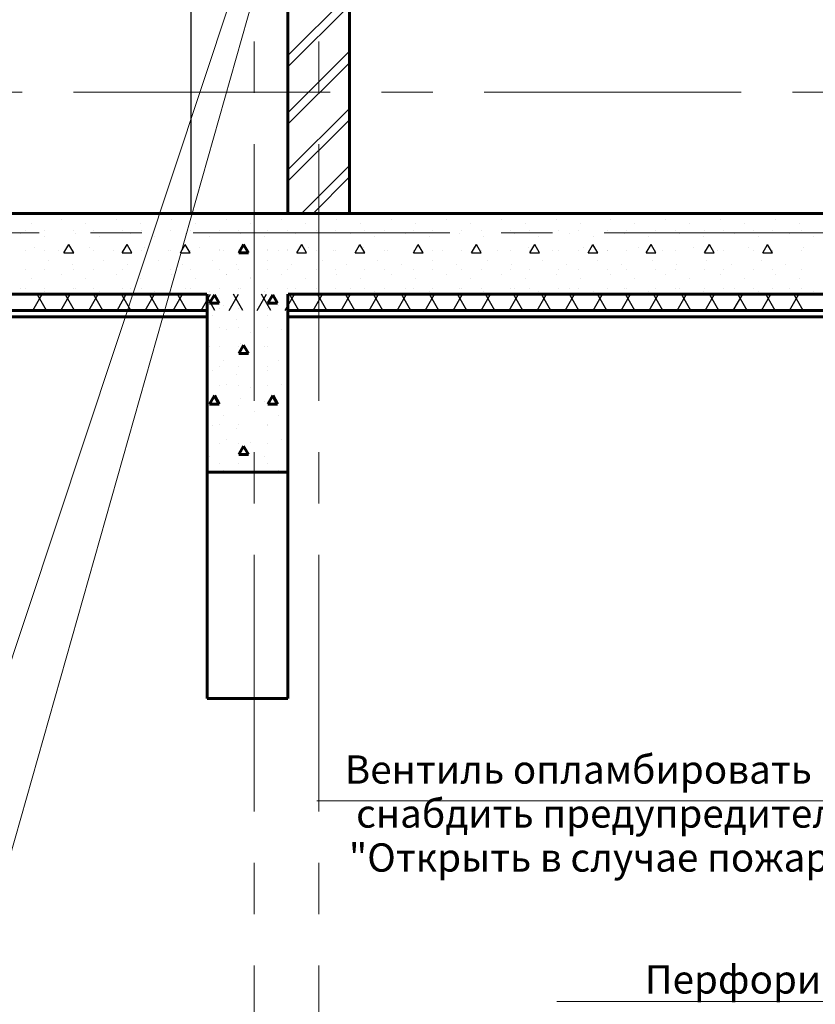
# Model space of a CAD drawing. Units: millimetres. Extents: x 759953 to 1308544, y -505449 to 94564.
# Drawn here: x 1007692 to 1012610, y -347994 to -341904 of the extents above; entities that cross this region are included whole.
import ezdxf

# ---------------------------------------------------------------- set-up
doc = ezdxf.new("R2010")
doc.units = ezdxf.units.MM
doc.header["$LTSCALE"] = 50
doc.linetypes.add('CENTRE', pattern=[50.8, 31.75, -6.35, 6.35, -6.35])
doc.linetypes.add('Wipeout_Contour', pattern=[1000000.0, 0, -1000000.0])
doc.layers.get('0').update_dxf_attribs({"linetype": 'CONTINUOUS'})
for name, color, linetype, lineweight in [('_текст ВК', 7, 'CONTINUOUS', 0), ('Надписи', 7, 'CONTINUOUS', 5), ('Стены внутренние несущие', 7, 'CONTINUOUS', 60), ('Стены контрофорсы', 7, 'CONTINUOUS', 60), ('Стены наружные', 7, 'CONTINUOUS', 60)]:
    doc.layers.add(name, color=color, linetype=linetype, lineweight=lineweight)
for name, color, linetype in [('Оси', 7, 'CONTINUOUS'), ('Стены внутр несущ штрих', 7, 'CONTINUOUS'), ('Стены наружные штрих', 7, 'CONTINUOUS')]:
    doc.layers.add(name, color=color, linetype=linetype)
doc.styles.add('250', font='mipgost.shx', dxfattribs={"width": 0.9, "oblique": 10, "height": 250})
doc.styles.get("Standard").update_dxf_attribs({"font": 'TIMES.TTF'})
doc.dimstyles.new('1_100 250$7', dxfattribs={"dimtxt": 250, "dimasz": 10, "dimexe": 100, "dimexo": 100, "dimgap": 30, "dimtad": 1, "dimdec": 0, "dimzin": 0, "dimdsep": 46, "dimtxsty": '250', "dimcen": -200, "dimclrd": 256, "dimclre": 256, "dimadec": 0, "dimazin": 0, "dimtfac": 1, "dimtdec": 0, "dimtofl": 0, "dimtmove": 0, "dimatfit": 3, "dimldrblk": 'NONE', "dimfxl": 1, "dimtolj": 1, "dimtzin": 0, "dimlwd": -1, "dimlwe": -1, "dimarcsym": 0})

# ---------------------------------------------------------------- blocks, each defined once
blk = doc.blocks.new('_None')

msp = doc.modelspace()

# ---------------------------------------------------------------- linework, layer by layer
at = {"color": 0}
msp.add_line((1008750.3, -339676.6), (1008750.3, -343101.6), dxfattribs=at)
at = {"layer": 'Надписи'}
for p, q in [((1009528.8, -346734.8), (1014908.4, -346734.8)), ((1015638.6, -347977.3), (1011012.5, -347977.3))]:
    msp.add_line(p, q, dxfattribs=at)
at = {"layer": 'Оси', "linetype": 'CENTRE', "lineweight": 9}
for p, q in [((1009540.3, -327434.2), (1009540.3, -354688)), ((1014691.4, -342351.6), (978284.2, -342351.6))]:
    msp.add_line(p, q, dxfattribs=at)
at = {"layer": 'Стены внутр несущ штрих', "color": 0}
for p, q in [((1009350.3, -342125.2), (1009730.3, -341745.2)), ((1009350.3, -342196), (1009730.3, -341816)), ((1009350.3, -342478.8), (1009730.3, -342098.8)), ((1009350.3, -342549.5), (1009730.3, -342169.5)), ((1009350.3, -342832.3), (1009730.3, -342452.3)), ((1009350.3, -342903.1), (1009730.3, -342523.1)), ((1009434.6, -343101.6), (1009730.3, -342805.9)), ((1009505.3, -343101.6), (1009730.3, -342876.6))]:
    msp.add_line(p, q, dxfattribs=at)
at = {"layer": 'Стены внутренние несущие', "color": 0}
for p, q in [((1009350.3, -338461.6), (1009350.3, -343101.6)), ((1009730.3, -343101.6), (1009730.3, -340091.6)), ((1009350.3, -343101.6), (1009730.3, -343101.6))]:
    msp.add_line(p, q, dxfattribs=at)
at = {"layer": 'Стены контрофорсы', "color": 0}
msp.add_line((1009350.3, -346101.6), (1008850.3, -346101.6), dxfattribs=at)
at = {"layer": 'Стены наружные', "color": 0}
for p, q in [((1017760.3, -343101.6), (993100.3, -343101.6)), ((992600.3, -343601.6), (1017760.3, -343601.6)), ((992460.3, -343741.6), (1017760.3, -343741.6)), ((992500.3, -343701.6), (1017760.3, -343701.6))]:
    msp.add_line(p, q, dxfattribs=at)
at = {"layer": 'Стены наружные штрих', "color": 0}
for p, q in [((1007952.8, -343141), (1007952.8, -343141)), ((1008292.2, -343141), (1008292.2, -343141)), ((1008631.6, -343141), (1008631.6, -343141)), ((1008971, -343141), (1008971, -343141)), ((1009310.4, -343141), (1009310.4, -343141)), ((1009649.8, -343141), (1009649.8, -343141)), ((1009989.2, -343141), (1009989.2, -343141)), ((1010328.6, -343141), (1010328.6, -343141)), ((1010668, -343141), (1010668, -343141)), ((1011007.5, -343141), (1011007.5, -343141)), ((1011346.9, -343141), (1011346.9, -343141)), ((1011686.3, -343141), (1011686.3, -343141)), ((1012025.7, -343141), (1012025.7, -343141)), ((1012365.1, -343141), (1012365.1, -343141)), ((1007761.8, -343162.2), (1007761.8, -343162.2)), ((1008101.2, -343162.2), (1008101.2, -343162.2)), ((1008440.7, -343162.2), (1008440.7, -343162.2)), ((1008780.1, -343162.2), (1008780.1, -343162.2)), ((1009119.5, -343162.2), (1009119.5, -343162.2)), ((1009458.9, -343162.2), (1009458.9, -343162.2)), ((1009798.3, -343162.2), (1009798.3, -343162.2)), ((1010137.7, -343162.2), (1010137.7, -343162.2)), ((1010477.1, -343162.2), (1010477.1, -343162.2)), ((1010816.5, -343162.2), (1010816.5, -343162.2)), ((1011155.9, -343162.2), (1011155.9, -343162.2)), ((1011495.4, -343162.2), (1011495.4, -343162.2)), ((1011834.8, -343162.2), (1011834.8, -343162.2)), ((1012174.2, -343162.2), (1012174.2, -343162.2)), ((1012513.6, -343162.2), (1012513.6, -343162.2)), ((1007698.2, -343225.9), (1007698.2, -343225.9)), ((1007725.4, -343208.4), (1007725.4, -343208.4)), ((1007845.4, -343208.4), (1007845.4, -343208.4)), ((1007846.7, -343247.1), (1007846.7, -343247.1)), ((1008025.4, -343208.4), (1008025.4, -343208.4)), ((1008037.6, -343225.9), (1008037.6, -343225.9)), ((1008145.4, -343208.4), (1008145.4, -343208.4)), ((1008186.1, -343247.1), (1008186.1, -343247.1)), ((1008325.4, -343208.4), (1008325.4, -343208.4)), ((1008377, -343225.9), (1008377, -343225.9)), ((1008445.4, -343208.4), (1008445.4, -343208.4)), ((1008525.5, -343247.1), (1008525.5, -343247.1)), ((1008625.4, -343208.4), (1008625.4, -343208.4)), ((1008716.4, -343225.9), (1008716.4, -343225.9)), ((1008745.4, -343208.4), (1008745.4, -343208.4)), ((1009395.2, -343225.9), (1009395.2, -343225.9)), ((1009525.4, -343208.4), (1009525.4, -343208.4)), ((1009543.7, -343247.1), (1009543.7, -343247.1)), ((1009645.4, -343208.4), (1009645.4, -343208.4)), ((1009734.7, -343225.9), (1009734.7, -343225.9)), ((1009825.4, -343208.4), (1009825.4, -343208.4)), ((1009883.2, -343247.1), (1009883.2, -343247.1)), ((1009945.4, -343208.4), (1009945.4, -343208.4)), ((1010074.1, -343225.9), (1010074.1, -343225.9)), ((1010125.4, -343208.4), (1010125.4, -343208.4)), ((1010222.6, -343247.1), (1010222.6, -343247.1)), ((1010245.4, -343208.4), (1010245.4, -343208.4)), ((1010413.5, -343225.9), (1010413.5, -343225.9)), ((1010425.4, -343208.4), (1010425.4, -343208.4)), ((1010545.4, -343208.4), (1010545.4, -343208.4)), ((1010562, -343247.1), (1010562, -343247.1)), ((1010725.4, -343208.4), (1010725.4, -343208.4)), ((1010752.9, -343225.9), (1010752.9, -343225.9)), ((1010845.4, -343208.4), (1010845.4, -343208.4)), ((1010901.4, -343247.1), (1010901.4, -343247.1)), ((1011025.4, -343208.4), (1011025.4, -343208.4)), ((1011092.3, -343225.9), (1011092.3, -343225.9)), ((1011145.4, -343208.4), (1011145.4, -343208.4)), ((1011240.8, -343247.1), (1011240.8, -343247.1)), ((1011325.4, -343208.4), (1011325.4, -343208.4)), ((1011431.7, -343225.9), (1011431.7, -343225.9)), ((1011445.4, -343208.4), (1011445.4, -343208.4)), ((1011580.2, -343247.1), (1011580.2, -343247.1)), ((1011625.4, -343208.4), (1011625.4, -343208.4)), ((1011745.4, -343208.4), (1011745.4, -343208.4)), ((1011771.1, -343225.9), (1011771.1, -343225.9)), ((1011919.6, -343247.1), (1011919.6, -343247.1)), ((1011925.4, -343208.4), (1011925.4, -343208.4)), ((1012045.4, -343208.4), (1012045.4, -343208.4)), ((1012110.5, -343225.9), (1012110.5, -343225.9)), ((1012225.4, -343208.4), (1012225.4, -343208.4)), ((1012259, -343247.1), (1012259, -343247.1)), ((1012345.4, -343208.4), (1012345.4, -343208.4)), ((1012450, -343225.9), (1012450, -343225.9)), ((1012525.4, -343208.4), (1012525.4, -343208.4)), ((1012598.4, -343247.1), (1012598.4, -343247.1)), ((1007783, -343310.7), (1007783, -343310.7)), ((1007965.4, -343346), (1007995.4, -343294.1)), ((1008025.4, -343346), (1007995.4, -343294.1)), ((1008122.5, -343310.7), (1008122.5, -343310.7)), ((1008325.4, -343346), (1008355.4, -343294.1)), ((1008385.4, -343346), (1008355.4, -343294.1)), ((1008461.9, -343310.7), (1008461.9, -343310.7)), ((1008685.4, -343346), (1008715.4, -343294.1)), ((1008745.4, -343346), (1008715.4, -343294.1)), ((1008801.3, -343310.7), (1008801.3, -343310.7)), ((1009405.4, -343346), (1009435.4, -343294.1)), ((1009465.4, -343346), (1009435.4, -343294.1)), ((1009480.1, -343310.7), (1009480.1, -343310.7)), ((1009765.4, -343346), (1009795.4, -343294.1)), ((1009825.4, -343346), (1009795.4, -343294.1)), ((1009819.5, -343310.7), (1009819.5, -343310.7)), ((1010125.4, -343346), (1010155.4, -343294.1)), ((1010185.4, -343346), (1010155.4, -343294.1)), ((1010158.9, -343310.7), (1010158.9, -343310.7)), ((1010485.4, -343346), (1010515.4, -343294.1)), ((1010498.3, -343310.7), (1010498.3, -343310.7)), ((1010545.4, -343346), (1010515.4, -343294.1)), ((1010837.7, -343310.7), (1010837.7, -343310.7)), ((1010845.4, -343346), (1010875.4, -343294.1)), ((1010905.4, -343346), (1010875.4, -343294.1)), ((1011177.2, -343310.7), (1011177.2, -343310.7)), ((1011205.4, -343346), (1011235.4, -343294.1)), ((1011265.4, -343346), (1011235.4, -343294.1)), ((1011516.6, -343310.7), (1011516.6, -343310.7)), ((1011565.4, -343346), (1011595.4, -343294.1)), ((1011625.4, -343346), (1011595.4, -343294.1)), ((1011856, -343310.7), (1011856, -343310.7)), ((1011925.4, -343346), (1011955.4, -343294.1)), ((1011985.4, -343346), (1011955.4, -343294.1)), ((1012195.4, -343310.7), (1012195.4, -343310.7)), ((1012285.4, -343346), (1012315.4, -343294.1)), ((1012345.4, -343346), (1012315.4, -343294.1)), ((1012534.8, -343310.7), (1012534.8, -343310.7)), ((1007725.4, -343328.4), (1007725.4, -343328.4)), ((1007845.4, -343328.4), (1007845.4, -343328.4)), ((1007931.5, -343331.9), (1007931.5, -343331.9)), ((1007965.4, -343346), (1008025.4, -343346)), ((1008025.4, -343328.4), (1008025.4, -343328.4)), ((1008145.4, -343328.4), (1008145.4, -343328.4)), ((1008270.9, -343331.9), (1008270.9, -343331.9)), ((1008325.4, -343328.4), (1008325.4, -343328.4)), ((1008325.4, -343346), (1008385.4, -343346)), ((1008445.4, -343328.4), (1008445.4, -343328.4)), ((1008610.4, -343331.9), (1008610.4, -343331.9)), ((1008625.4, -343328.4), (1008625.4, -343328.4)), ((1008685.4, -343346), (1008745.4, -343346)), ((1008745.4, -343328.4), (1008745.4, -343328.4)), ((1009405.4, -343346), (1009465.4, -343346)), ((1009525.4, -343328.4), (1009525.4, -343328.4)), ((1009628.6, -343331.9), (1009628.6, -343331.9)), ((1009645.4, -343328.4), (1009645.4, -343328.4)), ((1009765.4, -343346), (1009825.4, -343346)), ((1009825.4, -343328.4), (1009825.4, -343328.4)), ((1009945.4, -343328.4), (1009945.4, -343328.4)), ((1009968, -343331.9), (1009968, -343331.9)), ((1010125.4, -343328.4), (1010125.4, -343328.4)), ((1010125.4, -343346), (1010185.4, -343346)), ((1010245.4, -343328.4), (1010245.4, -343328.4)), ((1010307.4, -343331.9), (1010307.4, -343331.9)), ((1010425.4, -343328.4), (1010425.4, -343328.4)), ((1010485.4, -343346), (1010545.4, -343346)), ((1010545.4, -343328.4), (1010545.4, -343328.4)), ((1010646.8, -343331.9), (1010646.8, -343331.9)), ((1010725.4, -343328.4), (1010725.4, -343328.4)), ((1010845.4, -343328.4), (1010845.4, -343328.4)), ((1010845.4, -343346), (1010905.4, -343346)), ((1010986.2, -343331.9), (1010986.2, -343331.9)), ((1011025.4, -343328.4), (1011025.4, -343328.4)), ((1011145.4, -343328.4), (1011145.4, -343328.4)), ((1011205.4, -343346), (1011265.4, -343346)), ((1011325.4, -343328.4), (1011325.4, -343328.4)), ((1011325.7, -343331.9), (1011325.7, -343331.9)), ((1011445.4, -343328.4), (1011445.4, -343328.4)), ((1011565.4, -343346), (1011625.4, -343346)), ((1011625.4, -343328.4), (1011625.4, -343328.4)), ((1011665.1, -343331.9), (1011665.1, -343331.9)), ((1011745.4, -343328.4), (1011745.4, -343328.4)), ((1011925.4, -343328.4), (1011925.4, -343328.4)), ((1011925.4, -343346), (1011985.4, -343346)), ((1012004.5, -343331.9), (1012004.5, -343331.9)), ((1012045.4, -343328.4), (1012045.4, -343328.4)), ((1012225.4, -343328.4), (1012225.4, -343328.4)), ((1012285.4, -343346), (1012345.4, -343346)), ((1012343.9, -343331.9), (1012343.9, -343331.9)), ((1012345.4, -343328.4), (1012345.4, -343328.4)), ((1012525.4, -343328.4), (1012525.4, -343328.4)), ((1007867.9, -343395.6), (1007867.9, -343395.6)), ((1008016.4, -343416.8), (1008016.4, -343416.8)), ((1008207.3, -343395.6), (1008207.3, -343395.6)), ((1008355.8, -343416.8), (1008355.8, -343416.8)), ((1008546.7, -343395.6), (1008546.7, -343395.6)), ((1008695.2, -343416.8), (1008695.2, -343416.8)), ((1009565, -343395.6), (1009565, -343395.6)), ((1009713.4, -343416.8), (1009713.4, -343416.8)), ((1009904.4, -343395.6), (1009904.4, -343395.6)), ((1010052.9, -343416.8), (1010052.9, -343416.8)), ((1010243.8, -343395.6), (1010243.8, -343395.6)), ((1010392.3, -343416.8), (1010392.3, -343416.8)), ((1010583.2, -343395.6), (1010583.2, -343395.6)), ((1010731.7, -343416.8), (1010731.7, -343416.8)), ((1010922.6, -343395.6), (1010922.6, -343395.6)), ((1011071.1, -343416.8), (1011071.1, -343416.8)), ((1011262, -343395.6), (1011262, -343395.6)), ((1011410.5, -343416.8), (1011410.5, -343416.8)), ((1011601.4, -343395.6), (1011601.4, -343395.6)), ((1011749.9, -343416.8), (1011749.9, -343416.8)), ((1011940.8, -343395.6), (1011940.8, -343395.6)), ((1012089.3, -343416.8), (1012089.3, -343416.8)), ((1012280.2, -343395.6), (1012280.2, -343395.6)), ((1012428.7, -343416.8), (1012428.7, -343416.8)), ((1007725.4, -343448.4), (1007725.4, -343448.4)), ((1007761.8, -343501.6), (1007761.8, -343501.6)), ((1007845.4, -343448.4), (1007845.4, -343448.4)), ((1007952.8, -343480.4), (1007952.8, -343480.4)), ((1008025.4, -343448.4), (1008025.4, -343448.4)), ((1008101.2, -343501.6), (1008101.2, -343501.6)), ((1008145.4, -343448.4), (1008145.4, -343448.4)), ((1008292.2, -343480.4), (1008292.2, -343480.4)), ((1008325.4, -343448.4), (1008325.4, -343448.4)), ((1008440.7, -343501.6), (1008440.7, -343501.6)), ((1008445.4, -343448.4), (1008445.4, -343448.4)), ((1008625.4, -343448.4), (1008625.4, -343448.4)), ((1008631.6, -343480.4), (1008631.6, -343480.4)), ((1008745.4, -343448.4), (1008745.4, -343448.4)), ((1008780.1, -343501.6), (1008780.1, -343501.6)), ((1009458.9, -343501.6), (1009458.9, -343501.6)), ((1009525.4, -343448.4), (1009525.4, -343448.4)), ((1009645.4, -343448.4), (1009645.4, -343448.4)), ((1009649.8, -343480.4), (1009649.8, -343480.4)), ((1009798.3, -343501.6), (1009798.3, -343501.6)), ((1009825.4, -343448.4), (1009825.4, -343448.4)), ((1009945.4, -343448.4), (1009945.4, -343448.4)), ((1009989.2, -343480.4), (1009989.2, -343480.4)), ((1010125.4, -343448.4), (1010125.4, -343448.4)), ((1010137.7, -343501.6), (1010137.7, -343501.6)), ((1010245.4, -343448.4), (1010245.4, -343448.4)), ((1010328.6, -343480.4), (1010328.6, -343480.4)), ((1010425.4, -343448.4), (1010425.4, -343448.4)), ((1010477.1, -343501.6), (1010477.1, -343501.6)), ((1010545.4, -343448.4), (1010545.4, -343448.4)), ((1010668, -343480.4), (1010668, -343480.4)), ((1010725.4, -343448.4), (1010725.4, -343448.4)), ((1010816.5, -343501.6), (1010816.5, -343501.6)), ((1010845.4, -343448.4), (1010845.4, -343448.4)), ((1011007.5, -343480.4), (1011007.5, -343480.4)), ((1011025.4, -343448.4), (1011025.4, -343448.4)), ((1011145.4, -343448.4), (1011145.4, -343448.4)), ((1011155.9, -343501.6), (1011155.9, -343501.6)), ((1011325.4, -343448.4), (1011325.4, -343448.4)), ((1011346.9, -343480.4), (1011346.9, -343480.4)), ((1011445.4, -343448.4), (1011445.4, -343448.4)), ((1011495.4, -343501.6), (1011495.4, -343501.6)), ((1011625.4, -343448.4), (1011625.4, -343448.4)), ((1011686.3, -343480.4), (1011686.3, -343480.4)), ((1011745.4, -343448.4), (1011745.4, -343448.4)), ((1011834.8, -343501.6), (1011834.8, -343501.6)), ((1011925.4, -343448.4), (1011925.4, -343448.4)), ((1012025.7, -343480.4), (1012025.7, -343480.4)), ((1012045.4, -343448.4), (1012045.4, -343448.4)), ((1012174.2, -343501.6), (1012174.2, -343501.6)), ((1012225.4, -343448.4), (1012225.4, -343448.4)), ((1012345.4, -343448.4), (1012345.4, -343448.4)), ((1012365.1, -343480.4), (1012365.1, -343480.4)), ((1012513.6, -343501.6), (1012513.6, -343501.6)), ((1012525.4, -343448.4), (1012525.4, -343448.4)), ((1007698.2, -343565.3), (1007698.2, -343565.3)), ((1007725.4, -343568.4), (1007725.4, -343568.4)), ((1007845.4, -343568.4), (1007845.4, -343568.4)), ((1008025.4, -343568.4), (1008025.4, -343568.4)), ((1008037.6, -343565.3), (1008037.6, -343565.3)), ((1008145.4, -343568.4), (1008145.4, -343568.4)), ((1008325.4, -343568.4), (1008325.4, -343568.4)), ((1008377, -343565.3), (1008377, -343565.3)), ((1008445.4, -343568.4), (1008445.4, -343568.4)), ((1008625.4, -343568.4), (1008625.4, -343568.4)), ((1008716.4, -343565.3), (1008716.4, -343565.3)), ((1008745.4, -343568.4), (1008745.4, -343568.4)), ((1009395.2, -343565.3), (1009395.2, -343565.3)), ((1009525.4, -343568.4), (1009525.4, -343568.4)), ((1009645.4, -343568.4), (1009645.4, -343568.4)), ((1009734.7, -343565.3), (1009734.7, -343565.3)), ((1009825.4, -343568.4), (1009825.4, -343568.4)), ((1009945.4, -343568.4), (1009945.4, -343568.4)), ((1010074.1, -343565.3), (1010074.1, -343565.3)), ((1010125.4, -343568.4), (1010125.4, -343568.4)), ((1010245.4, -343568.4), (1010245.4, -343568.4)), ((1010413.5, -343565.3), (1010413.5, -343565.3)), ((1010425.4, -343568.4), (1010425.4, -343568.4)), ((1010545.4, -343568.4), (1010545.4, -343568.4)), ((1010725.4, -343568.4), (1010725.4, -343568.4)), ((1010752.9, -343565.3), (1010752.9, -343565.3)), ((1010845.4, -343568.4), (1010845.4, -343568.4)), ((1011025.4, -343568.4), (1011025.4, -343568.4)), ((1011092.3, -343565.3), (1011092.3, -343565.3)), ((1011145.4, -343568.4), (1011145.4, -343568.4)), ((1011325.4, -343568.4), (1011325.4, -343568.4)), ((1011431.7, -343565.3), (1011431.7, -343565.3)), ((1011445.4, -343568.4), (1011445.4, -343568.4)), ((1011625.4, -343568.4), (1011625.4, -343568.4)), ((1011745.4, -343568.4), (1011745.4, -343568.4)), ((1011771.1, -343565.3), (1011771.1, -343565.3)), ((1011925.4, -343568.4), (1011925.4, -343568.4)), ((1012045.4, -343568.4), (1012045.4, -343568.4)), ((1012110.5, -343565.3), (1012110.5, -343565.3)), ((1012225.4, -343568.4), (1012225.4, -343568.4)), ((1012345.4, -343568.4), (1012345.4, -343568.4)), ((1012450, -343565.3), (1012450, -343565.3)), ((1012525.4, -343568.4), (1012525.4, -343568.4)), ((1007773.5, -343701.6), (1007831.2, -343601.6)), ((1007858.1, -343701.6), (1007800.4, -343601.6)), ((1007846.7, -343586.5), (1007846.7, -343586.5)), ((1007946.7, -343701.6), (1008004.4, -343601.6)), ((1008031.3, -343701.6), (1007973.6, -343601.6)), ((1008119.9, -343701.6), (1008177.6, -343601.6)), ((1008204.5, -343701.6), (1008146.8, -343601.6)), ((1008186.1, -343586.5), (1008186.1, -343586.5)), ((1008293.1, -343701.6), (1008350.8, -343601.6)), ((1008377.7, -343701.6), (1008320, -343601.6)), ((1008466.3, -343701.6), (1008524.1, -343601.6)), ((1008550.9, -343701.6), (1008493.2, -343601.6)), ((1008525.5, -343586.5), (1008525.5, -343586.5)), ((1008639.5, -343701.6), (1008697.3, -343601.6)), ((1008724.1, -343701.6), (1008666.4, -343601.6)), ((1009505.5, -343701.6), (1009563.3, -343601.6)), ((1009590.1, -343701.6), (1009532.4, -343601.6)), ((1009543.7, -343586.5), (1009543.7, -343586.5)), ((1009678.8, -343701.6), (1009736.5, -343601.6)), ((1009763.4, -343701.6), (1009705.6, -343601.6)), ((1009852, -343701.6), (1009909.7, -343601.6)), ((1009936.6, -343701.6), (1009878.8, -343601.6)), ((1009883.2, -343586.5), (1009883.2, -343586.5)), ((1010025.2, -343701.6), (1010082.9, -343601.6)), ((1010109.8, -343701.6), (1010052, -343601.6)), ((1010198.4, -343701.6), (1010256.1, -343601.6)), ((1010222.6, -343586.5), (1010222.6, -343586.5)), ((1010283, -343701.6), (1010225.2, -343601.6)), ((1010371.6, -343701.6), (1010429.3, -343601.6)), ((1010456.2, -343701.6), (1010398.4, -343601.6)), ((1010544.8, -343701.6), (1010602.5, -343601.6)), ((1010562, -343586.5), (1010562, -343586.5)), ((1010629.4, -343701.6), (1010571.6, -343601.6)), ((1010718, -343701.6), (1010775.7, -343601.6)), ((1010802.6, -343701.6), (1010744.8, -343601.6)), ((1010891.2, -343701.6), (1010948.9, -343601.6)), ((1010901.4, -343586.5), (1010901.4, -343586.5)), ((1010975.8, -343701.6), (1010918.1, -343601.6)), ((1011064.4, -343701.6), (1011122.1, -343601.6)), ((1011149, -343701.6), (1011091.3, -343601.6)), ((1011237.6, -343701.6), (1011295.3, -343601.6)), ((1011240.8, -343586.5), (1011240.8, -343586.5)), ((1011322.2, -343701.6), (1011264.5, -343601.6)), ((1011410.8, -343701.6), (1011468.5, -343601.6)), ((1011495.4, -343701.6), (1011437.7, -343601.6)), ((1011580.2, -343586.5), (1011580.2, -343586.5)), ((1011584, -343701.6), (1011641.7, -343601.6)), ((1011668.6, -343701.6), (1011610.9, -343601.6)), ((1011757.2, -343701.6), (1011814.9, -343601.6)), ((1011841.8, -343701.6), (1011784.1, -343601.6)), ((1011919.6, -343586.5), (1011919.6, -343586.5)), ((1011930.4, -343701.6), (1011988.2, -343601.6)), ((1012015, -343701.6), (1011957.3, -343601.6)), ((1012103.6, -343701.6), (1012161.4, -343601.6)), ((1012188.2, -343701.6), (1012130.5, -343601.6)), ((1012259, -343586.5), (1012259, -343586.5)), ((1012276.8, -343701.6), (1012334.6, -343601.6)), ((1012361.4, -343701.6), (1012303.7, -343601.6)), ((1012450, -343701.6), (1012507.8, -343601.6)), ((1012534.6, -343701.6), (1012476.9, -343601.6)), ((1012598.4, -343586.5), (1012598.4, -343586.5))]:
    msp.add_line(p, q, dxfattribs=at)

# ---------------------------------------------------------------- texts
at = {"layer": 'Надписи', "linetype": 'Continuous', "lineweight": 0}
for s, p in [('Вентиль опламбировать в открытом состоянии', (1009701.8, -346629.3)), ('снабдить предупредительной надписью:', (1009771.5, -346901.4)), ('"Открыть в случае пожара"', (1009726.8, -347173.6)), ('Перфорированый сухотруб %%c25мм', (1011555.9, -347927.8))]:
    msp.add_text(s, height=175, dxfattribs=at).set_placement(p)

# ---------------------------------------------------------------- next in the draw order: wipeouts: each hides what was drawn before it
at = {"color": 0, "linetype": 'Wipeout_Contour', "ltscale": 1658316.69740617}
msp.add_wipeout([(1008850.3, -343221.6), (1008850.3, -344701.6), (1009350.3, -344701.6), (1009350.3, -343221.6)], dxfattribs=at).dxf.layer = 'Стены контрофорсы'

# ---------------------------------------------------------------- next in the draw order: hatches: boundary and pattern name
at = {"layer": 'Стены контрофорсы'}
h = msp.add_hatch(dxfattribs=at)
h.set_pattern_fill('STRUCTURAL_CONCRETE', color=0, style=0, pattern_type=2)
h.set_pattern_definition([(0, (994825.4, 70371.6), (0, 623.5383), [60, -300]), (0, (995005.4, 70683.4), (0, 623.5383), [60, -300]), (60, (994825.4, 70371.6), (-540, 311.7692), [60, -300]), (60, (995185.4, 70371.6), (-540, 311.7692), [60, -300]), (120, (994885.4, 70371.6), (540, 311.7692), [60, -300]), (120, (995245.4, 70371.6), (540, 311.7692), [60, -300]), (0, (994825.42, 70431.62), (0, 120.000005), [0, -120.000005, 0, -180.000007]), (45, (994885.42, 70431.62), (-84.852817, 84.852817), [0, -90.000004, 0, -150.000006])])
h.paths.add_polyline_path([(1008850.3, -343221.6), (1008850.3, -344701.6), (1009350.3, -344701.6), (1009350.3, -343221.6)], flags=0)

# ---------------------------------------------------------------- next in the draw order: linework, layer by layer
at = {"layer": 'Оси', "linetype": 'CENTRE', "lineweight": 9}
for p, q in [((1009140.3, -327434.2), (1009140.3, -354688)), ((978284.1, -343221.6), (1037751.2, -343221.6))]:
    msp.add_line(p, q, dxfattribs=at)
at = {"layer": 'Стены контрофорсы', "color": 0}
for p, q in [((1008850.3, -343601.6), (1008850.3, -343741.6)), ((1009350.3, -343741.6), (1009350.3, -343601.6)), ((1008850.3, -343741.6), (1008850.3, -344701.6)), ((1009350.3, -344701.6), (1009350.3, -343741.6)), ((1008850.3, -344701.6), (1009350.3, -344701.6)), ((1008850.3, -344701.6), (1008850.3, -346101.6)), ((1009350.3, -344701.6), (1009350.3, -346101.6))]:
    msp.add_line(p, q, dxfattribs=at)
at = {"layer": 'Стены наружные штрих', "color": 0}
for p, q in [((1008864.9, -343247.1), (1008864.9, -343247.1)), ((1008925.4, -343208.4), (1008925.4, -343208.4)), ((1009045.4, -343208.4), (1009045.4, -343208.4)), ((1009055.8, -343225.9), (1009055.8, -343225.9)), ((1009204.3, -343247.1), (1009204.3, -343247.1)), ((1009225.4, -343208.4), (1009225.4, -343208.4)), ((1009345.4, -343208.4), (1009345.4, -343208.4)), ((1009045.4, -343346), (1009075.4, -343294.1)), ((1009105.4, -343346), (1009075.4, -343294.1)), ((1009140.7, -343310.7), (1009140.7, -343310.7)), ((1008925.4, -343328.4), (1008925.4, -343328.4)), ((1008949.8, -343331.9), (1008949.8, -343331.9)), ((1009045.4, -343328.4), (1009045.4, -343328.4)), ((1009045.4, -343346), (1009105.4, -343346)), ((1009225.4, -343328.4), (1009225.4, -343328.4)), ((1009289.2, -343331.9), (1009289.2, -343331.9)), ((1009345.4, -343328.4), (1009345.4, -343328.4)), ((1008886.1, -343395.6), (1008886.1, -343395.6)), ((1009034.6, -343416.8), (1009034.6, -343416.8)), ((1009225.5, -343395.6), (1009225.5, -343395.6)), ((1009374, -343416.8), (1009374, -343416.8)), ((1008925.4, -343448.4), (1008925.4, -343448.4)), ((1008971, -343480.4), (1008971, -343480.4)), ((1009045.4, -343448.4), (1009045.4, -343448.4)), ((1009119.5, -343501.6), (1009119.5, -343501.6)), ((1009225.4, -343448.4), (1009225.4, -343448.4)), ((1009310.4, -343480.4), (1009310.4, -343480.4)), ((1009345.4, -343448.4), (1009345.4, -343448.4)), ((1008925.4, -343568.4), (1008925.4, -343568.4)), ((1009045.4, -343568.4), (1009045.4, -343568.4)), ((1009055.8, -343565.3), (1009055.8, -343565.3)), ((1009225.4, -343568.4), (1009225.4, -343568.4)), ((1009345.4, -343568.4), (1009345.4, -343568.4)), ((1008812.7, -343701.6), (1008870.5, -343601.6)), ((1008897.3, -343701.6), (1008839.6, -343601.6)), ((1008864.9, -343586.5), (1008864.9, -343586.5)), ((1008985.9, -343701.6), (1009043.7, -343601.6)), ((1009070.5, -343701.6), (1009012.8, -343601.6)), ((1009159.1, -343701.6), (1009216.9, -343601.6)), ((1009243.7, -343701.6), (1009186, -343601.6)), ((1009204.3, -343586.5), (1009204.3, -343586.5)), ((1009332.3, -343701.6), (1009390.1, -343601.6)), ((1009416.9, -343701.6), (1009359.2, -343601.6))]:
    msp.add_line(p, q, dxfattribs=at)

# ---------------------------------------------------------------- next in the draw order: leaders
at = {"layer": '_текст ВК', "annotation_type": 0, "has_hookline": 1, "hookline_direction": 1, "text_width": 3648.3}
for points in [[(1009350.3, -340711), (1007275.9, -346959), (1007265.9, -346959)], [(1009350.3, -341005.6), (1007406.6, -347870.2), (1007396.6, -347870.2)]]:
    msp.add_leader(points, dimstyle='1_100 250$7', override={"dimgap": 30, "dimtad": 1}, dxfattribs=at)

doc.saveas('drawing.dxf')
